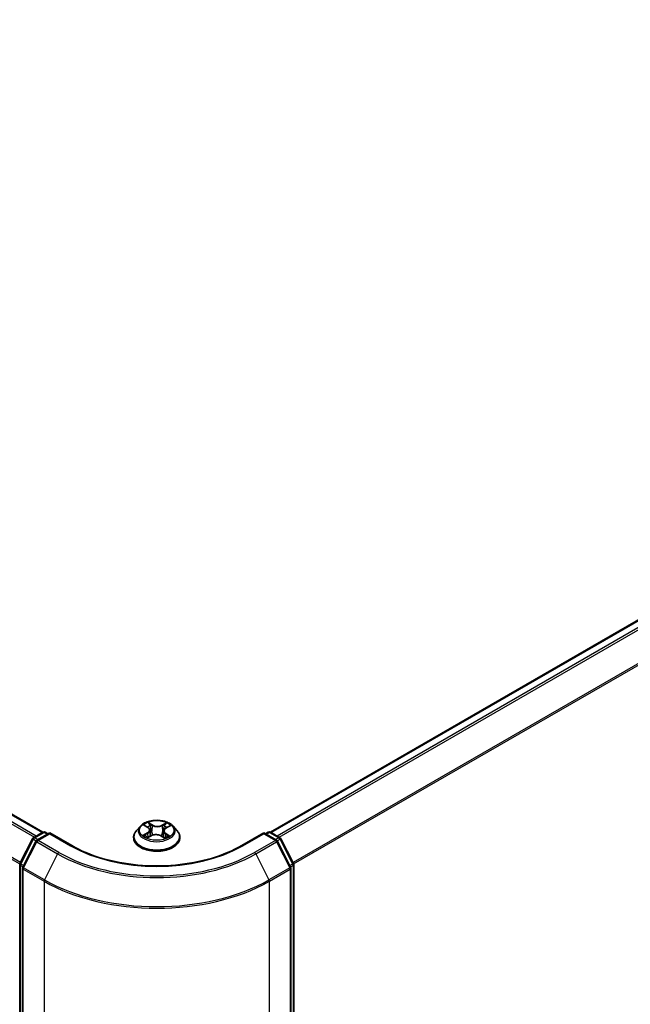
# Model space of a CAD drawing. Units: millimetres. Extents: x 7 to 5922, y 4 to 1268.
# Drawn here: x 47 to 56, y 104 to 120 of the extents above; entities that cross this region are included whole.
import ezdxf

# ---------------------------------------------------------------- set-up
doc = ezdxf.new("R2010")
doc.units = ezdxf.units.MM
doc.header["$LTSCALE"] = 0.5
doc.layers.get('Defpoints').update_dxf_attribs({"lineweight": 25})
for name, color, linetype, lineweight in [('Dimension (ISO)', 7, 'Continuous', 18), ('Visible (ISO)', 7, 'Continuous', 35), ('Visible Narrow (ISO)', 7, 'Continuous', 25)]:
    doc.layers.add(name, color=color, linetype=linetype, lineweight=lineweight)
doc.styles.add('Note Text (TK)', font='MS PGothic.ttf')
doc.dimstyles.new('Default - Method 1b (TK)', dxfattribs={"dimscale": 0.5, "dimtxt": 2.5, "dimasz": 2.5, "dimexe": 1, "dimexo": 1.5, "dimgap": 1, "dimtad": 1, "dimdsep": 46, "dimtxsty": 'Note Text (TK)', "dimblk": 'OPEN', "dimcen": 0.09, "dimdle": 5, "dimclrd": 100, "dimclre": 100, "dimclrt": 7, "dimadec": 1, "dimazin": 1, "dimtfac": 1, "dimtmove": 0, "dimatfit": 3, "dimldrblk": 'OPEN', "dimfxl": 1, "dimtolj": 1, "dimlwd": -1, "dimlwe": -1, "dimarcsym": 0})

# ---------------------------------------------------------------- blocks, each defined once
blk = doc.blocks.new('_Open')
at = {"color": 0, "linetype": 'ByBlock', "lineweight": -2}
for p, q in [((-1, 0.167), (0, 0)), ((-1, -0.167), (0, 0)), ((0, 0), (-1, 0))]:
    blk.add_line(p, q, dxfattribs=at)
blk = doc.blocks.new('*D17')
at = {"layer": 'Defpoints', "color": 0}
for p in [(23.569, 111.048), (50.604, 96.576), (42.637, 91.976)]:
    blk.add_point(p, dxfattribs=at)
at = {"layer": 'Dimension (ISO)', "color": 100}
for p, q in [((22.822, 110.617), (16.354, 106.882)), ((17.928, 106.535), (41.56, 92.61)), ((49.858, 96.145), (42.139, 91.689))]:
    blk.add_line(p, q, dxfattribs=at)
at = {"layer": 'Dimension (ISO)', "color": 100, "xscale": 1.25, "yscale": 1.25, "zscale": 1.25}
for p, rotation in [((16.851, 107.17), 149.492252044387), ((42.637, 91.976), 329.492252044387)]:
    blk.add_blockref('_Open', p, dxfattribs=dict(at, rotation=rotation))
at = {"layer": 'Dimension (ISO)', "color": 7, "insert": (29.268, 101.026), "char_height": 1.25, "attachment_point": 4, "rotation": 329.4923, "style": 'Note Text (TK)'}
blk.add_mtext('\\A1;{\\Q29.492;\\W0.821;\\H0.816x;300}', dxfattribs=at)
blk = doc.blocks.new('*D18')
at = {"layer": 'Defpoints', "color": 0}
for p in [(65.692, 105.945), (47.495, 96.576), (55.733, 91.82)]:
    blk.add_point(p, dxfattribs=at)
at = {"layer": 'Dimension (ISO)', "color": 100}
for p, q in [((66.436, 105.515), (73.176, 101.624)), ((71.606, 101.271), (56.807, 92.459)), ((48.239, 96.146), (56.229, 91.533))]:
    blk.add_line(p, q, dxfattribs=at)
at = {"layer": 'Dimension (ISO)', "color": 100, "xscale": 1.25, "yscale": 1.25, "zscale": 1.25}
for p, rotation in [((72.68, 101.91), 30.77048708011095), ((55.733, 91.82), 210.770487080111)]:
    blk.add_blockref('_Open', p, dxfattribs=dict(at, rotation=rotation))
at = {"layer": 'Dimension (ISO)', "color": 7, "insert": (62.921, 97.275), "char_height": 1.25, "attachment_point": 4, "rotation": 30.7705, "style": 'Note Text (TK)'}
blk.add_mtext('\\A1;{\\Q-29.230;\\W0.823;\\H0.816x;200}', dxfattribs=at)

msp = doc.modelspace()

# ---------------------------------------------------------------- linework, layer by layer
at = {"layer": 'Visible (ISO)'}
for p, q in [((47.2643, 106.9976), (25.1771, 119.7496)), ((64.0835, 114.6465), (50.8351, 106.9976)), ((48.7933, 107.0931), (48.7313, 107.0239)), ((48.8619, 107.106), (48.9116, 107.073)), ((49.196, 107.0646), (49.2523, 107.0949)), ((49.306, 107.0931), (49.368, 107.0239)), ((47.1166, 106.9123), (47.2632, 106.997)), ((47.3703, 106.9874), (47.1695, 106.8715)), ((47.3007, 106.997), (47.3438, 106.9721)), ((47.3703, 106.9747), (47.3703, 106.9874)), ((47.7161, 106.7878), (47.3703, 106.9874)), ((48.9068, 106.9151), (48.9653, 106.9445)), ((48.9404, 107.0318), (48.9505, 106.9371)), ((49.1195, 106.9398), (49.1715, 106.9076)), ((49.159, 107.0185), (49.1486, 106.9218)), ((50.7291, 106.9874), (50.3833, 106.7878)), ((50.7291, 106.9874), (50.7291, 106.9747)), ((50.9298, 106.8715), (50.7291, 106.9874)), ((50.7556, 106.9721), (50.7987, 106.997)), ((50.8362, 106.997), (50.9828, 106.9123)), ((46.9038, 106.508), (47.1019, 106.8969)), ((47.1548, 106.856), (46.948, 106.4499)), ((48.6872, 106.9135), (48.6872, 106.9176)), ((49.4122, 106.9135), (49.4122, 106.9176)), ((51.1514, 106.4499), (50.9445, 106.856)), ((50.9975, 106.8969), (51.1956, 106.508)), ((46.8997, 97.0583), (46.8997, 106.491)), ((51.1997, 106.491), (51.1997, 97.0583)), ((46.9439, 106.4329), (46.9439, 96.9633)), ((51.1555, 96.9633), (51.1555, 106.4329))]:
    msp.add_line(p, q, dxfattribs=at)
for centre, start, end in [((47.2819, 106.9645), 60, 120), ((50.8174, 106.9645), 60, 120), ((47.1353, 106.8799), 120, 153.00449), ((47.1883, 106.839), 120, 153.00449), ((50.9111, 106.839), 26.99551, 60), ((50.964, 106.8799), 26.99551, 60), ((46.9372, 106.491), 153.00449, 180), ((51.1622, 106.491), 0, 26.99551), ((46.9814, 106.4329), 153.00449, 180), ((51.118, 106.4329), 0, 26.99551)]:
    msp.add_arc(centre, 0.0375, start, end, dxfattribs=at)
for points, knots in [([(49.306, 107.0931), (49.2907, 107.1102), (49.2712, 107.1252), (49.2252, 107.151), (49.1985, 107.1617), (49.141, 107.1772), (49.1103, 107.1821), (49.0482, 107.1859), (49.0167, 107.1848), (48.9558, 107.1767), (48.9263, 107.1696), (48.8722, 107.1501), (48.8476, 107.1376), (48.8141, 107.1137), (48.8029, 107.1038), (48.7933, 107.0931)], [4.4564045, 4.4564045, 4.4564045, 4.4564045, 4.7774175, 4.7774175, 5.1118461, 5.1118461, 5.4449235, 5.4449235, 5.776237, 5.776237, 6.1079729, 6.1079729, 6.4419508, 6.4419508, 6.642864, 6.642864, 6.642864, 6.642864]), ([(48.7313, 107.0239), (48.7257, 107.0176), (48.7206, 107.0112), (48.7114, 106.9979), (48.7072, 106.9911), (48.7001, 106.9771), (48.6971, 106.9699), (48.6922, 106.9553), (48.6903, 106.9478), (48.6878, 106.9328), (48.6872, 106.9252), (48.6872, 106.9176)], [0.35967866, 0.35967866, 0.35967866, 0.35967866, 0.45519198, 0.45519198, 0.55070531, 0.55070531, 0.64621863, 0.64621863, 0.74173195, 0.74173195, 0.83724527, 0.83724527, 0.83724527, 0.83724527]), ([(48.8734, 106.9421), (48.8754, 106.9402), (48.8776, 106.9384), (48.8823, 106.9346), (48.8849, 106.9327), (48.8903, 106.9289), (48.8932, 106.927), (48.8994, 106.9233), (48.9027, 106.9215), (48.9077, 106.9189), (48.9093, 106.9181), (48.911, 106.9173)], [1.39264324, 1.39264324, 1.39264324, 1.39264324, 1.46303176, 1.46303176, 1.53342028, 1.53342028, 1.60380879, 1.60380879, 1.67419731, 1.67419731, 1.70744081, 1.70744081, 1.70744081, 1.70744081]), ([(48.9404, 107.0318), (48.94, 107.0349), (48.9393, 107.0381), (48.9373, 107.0442), (48.9359, 107.0471), (48.9325, 107.0529), (48.9305, 107.0557), (48.926, 107.0611), (48.9235, 107.0636), (48.9179, 107.0685), (48.9148, 107.0708), (48.9116, 107.073)], [4.04074128, 4.04074128, 4.04074128, 4.04074128, 4.17158016, 4.17158016, 4.30241904, 4.30241904, 4.43325793, 4.43325793, 4.56409681, 4.56409681, 4.69493569, 4.69493569, 4.69493569, 4.69493569]), ([(49.1195, 106.9398), (49.1115, 106.9447), (49.1024, 106.9488), (49.0825, 106.9553), (49.0718, 106.9576), (49.0496, 106.9603), (49.0382, 106.9606), (49.0157, 106.9593), (49.0046, 106.9576), (48.9837, 106.9524), (48.974, 106.9489), (48.9653, 106.9445)], [4.7298423, 4.7298423, 4.7298423, 4.7298423, 5.0370202, 5.0370202, 5.3441982, 5.3441982, 5.6513761, 5.6513761, 5.9585541, 5.9585541, 6.265732, 6.265732, 6.265732, 6.265732]), ([(49.196, 107.0646), (49.1918, 107.0623), (49.1879, 107.0599), (49.1807, 107.0546), (49.1774, 107.0518), (49.1716, 107.0459), (49.169, 107.0427), (49.1647, 107.0362), (49.1629, 107.0328), (49.1603, 107.0257), (49.1594, 107.0221), (49.159, 107.0185)], [0.01745329, 0.01745329, 0.01745329, 0.01745329, 0.16903102, 0.16903102, 0.32060874, 0.32060874, 0.47218647, 0.47218647, 0.62376419, 0.62376419, 0.77534192, 0.77534192, 0.77534192, 0.77534192]), ([(49.1692, 106.909), (49.172, 106.9101), (49.1746, 106.9111), (49.1811, 106.9139), (49.1848, 106.9155), (49.1919, 106.919), (49.1953, 106.9208), (49.2017, 106.9244), (49.2048, 106.9262), (49.2105, 106.9299), (49.2132, 106.9318), (49.2158, 106.9337)], [2.99123049, 2.99123049, 2.99123049, 2.99123049, 3.03873137, 3.03873137, 3.10864695, 3.10864695, 3.17856252, 3.17856252, 3.2484781, 3.2484781, 3.31839368, 3.31839368, 3.31839368, 3.31839368]), ([(49.4122, 106.9176), (49.4122, 106.9252), (49.4115, 106.9328), (49.4091, 106.9478), (49.4072, 106.9553), (49.4023, 106.9699), (49.3993, 106.9771), (49.3921, 106.9911), (49.388, 106.9979), (49.3787, 107.0112), (49.3736, 107.0176), (49.368, 107.0239)], [3.97883793, 3.97883793, 3.97883793, 3.97883793, 4.07435125, 4.07435125, 4.16986457, 4.16986457, 4.26537789, 4.26537789, 4.36089122, 4.36089122, 4.45640454, 4.45640454, 4.45640454, 4.45640454]), ([(50.3833, 106.7878), (50.2446, 106.7077), (50.0833, 106.64), (49.7314, 106.5364), (49.541, 106.5007), (49.1499, 106.4649), (48.9494, 106.4649), (48.5584, 106.5007), (48.3679, 106.5364), (48.0161, 106.64), (47.8548, 106.7077), (47.7161, 106.7878)], [3.1415927, 3.1415927, 3.1415927, 3.1415927, 3.4557519, 3.4557519, 3.7699112, 3.7699112, 4.0840704, 4.0840704, 4.3982297, 4.3982297, 4.712389, 4.712389, 4.712389, 4.712389]), ([(48.6872, 106.9135), (48.6872, 106.8911), (48.6931, 106.8688), (48.7159, 106.8261), (48.7333, 106.8058), (48.7781, 106.7689), (48.806, 106.7525), (48.869, 106.7258), (48.9041, 106.7155), (48.9781, 106.7019), (49.0168, 106.6986), (49.0941, 106.6993), (49.1326, 106.7033), (49.2057, 106.7183), (49.2402, 106.7292), (49.3018, 106.7571), (49.3289, 106.7741), (49.3726, 106.8127), (49.3893, 106.8342), (49.4079, 106.8754), (49.4122, 106.8944), (49.4122, 106.9135)], [0.8372453, 0.8372453, 0.8372453, 0.8372453, 1.1369559, 1.1369559, 1.4493668, 1.4493668, 1.7738599, 1.7738599, 2.0995878, 2.0995878, 2.4243383, 2.4243383, 2.7486931, 2.7486931, 3.0735272, 3.0735272, 3.3993246, 3.3993246, 3.7232397, 3.7232397, 3.9788379, 3.9788379, 3.9788379, 3.9788379])]:
    msp.add_open_spline(points, degree=3, knots=knots, dxfattribs=at)
at = {"layer": 'Visible Narrow (ISO)'}
for p, q in [((25.0443, 119.6709), (47.1297, 106.9199)), ((47.1596, 106.9372), (25.0647, 119.6937)), ((25.1583, 119.7478), (47.2532, 106.9913)), ((24.8313, 119.2417), (46.9008, 106.4999)), ((46.9104, 106.521), (24.8374, 119.2648)), ((50.8461, 106.9913), (64.1022, 114.6447)), ((64.1959, 114.5906), (50.9397, 106.9372)), ((50.9697, 106.9199), (64.2162, 114.5678)), ((64.4231, 114.1617), (51.1889, 106.521)), ((51.1986, 106.4999), (64.4292, 114.1386)), ((48.8441, 107.1153), (48.9081, 107.0729)), ((48.9831, 107.1119), (48.9166, 107.153)), ((48.9368, 107.1307), (48.9786, 107.1048)), ((48.9786, 107.1048), (48.972, 107.0165)), ((49.2048, 107.1444), (49.1313, 107.1075)), ((49.1354, 107.1001), (49.1816, 107.1233)), ((49.1354, 107.1001), (49.1413, 107.0114)), ((49.1989, 107.0642), (49.2702, 107.1025)), ((47.1353, 106.9105), (47.2819, 106.9951)), ((47.1883, 106.8696), (47.3703, 106.9747)), ((47.2819, 106.9951), (47.3328, 106.9657)), ((47.3703, 106.9747), (47.6973, 106.7859)), ((48.9004, 106.9873), (48.8292, 106.9489)), ((48.8599, 106.9559), (48.9047, 106.9801)), ((48.8945, 106.9071), (48.9681, 106.944)), ((48.9047, 106.9801), (48.909, 106.9183)), ((49.1162, 106.9396), (49.1827, 106.8984)), ((49.1865, 106.9716), (49.1821, 106.9143)), ((49.1865, 106.9716), (49.2268, 106.9449)), ((49.2552, 106.9362), (49.1912, 106.9786)), ((50.402, 106.7859), (50.7291, 106.9747)), ((50.7291, 106.9747), (50.9111, 106.8696)), ((50.7666, 106.9657), (50.8174, 106.9951)), ((50.8174, 106.9951), (50.964, 106.9105)), ((46.9168, 106.4988), (47.1149, 106.8877)), ((46.961, 106.4407), (47.1679, 106.8468)), ((47.1149, 106.8877), (47.1589, 106.8623)), ((47.1862, 106.8811), (47.1353, 106.9105)), ((47.1679, 106.8468), (47.4949, 106.658)), ((47.5153, 106.6808), (47.1883, 106.8696)), ((50.9111, 106.8696), (50.5841, 106.6808)), ((50.6044, 106.658), (50.9315, 106.8468)), ((50.964, 106.9105), (50.9132, 106.8811)), ((50.9315, 106.8468), (51.1383, 106.4407)), ((50.9405, 106.8623), (50.9844, 106.8877)), ((50.9844, 106.8877), (51.1825, 106.4988)), ((47.4949, 106.658), (47.2881, 106.2519)), ((50.6044, 106.658), (50.8113, 106.2519)), ((46.9107, 97.043), (46.9107, 106.4757)), ((46.9107, 106.4757), (46.9496, 106.4532)), ((46.9601, 106.4738), (46.9168, 106.4988)), ((51.1825, 106.4988), (51.1392, 106.4738)), ((51.1497, 106.4532), (51.1887, 106.4757)), ((51.1887, 106.4757), (51.1887, 97.043)), ((46.9549, 106.4176), (47.2819, 106.2288)), ((46.9549, 96.948), (46.9549, 106.4176)), ((47.2881, 106.2519), (46.961, 106.4407)), ((51.1383, 106.4407), (50.8113, 106.2519)), ((50.8174, 106.2288), (51.1445, 106.4176)), ((51.1445, 106.4176), (51.1445, 96.948)), ((47.2819, 106.2288), (47.2819, 96.7592)), ((50.8174, 96.7592), (50.8174, 106.2288))]:
    msp.add_line(p, q, dxfattribs=at)
for centre, major_axis, ratio, start_param, end_param in [((49.0497, 107.0165), (-0.2886, 0), 0.5773503, 5.8056187, 9.9023446), ((49.0497, 107.0257), (-0.2575, 0), 0.5773503, 5.2552555, 5.6366246), ((49.0497, 106.9974), (0.2015, 0), 0.5773503, 2.1244472, 2.3775997), ((48.9322, 107.1287), (-0.00523, -0.00342), 0.2082978, 1.0790299, 2.4742121), ((48.9467, 107.0959), (-0.00606, -0.00154), 0.2122965, 3.809667, 5.1650901), ((48.9831, 107.1068), (-0.00329, -0.00532), 0.5968622, 3.9447895, 5.4283193), ((49.0612, 107.1493), (0.113, 0), 0.5773503, 3.892597, 5.4284867), ((49.0612, 107.154), (-0.1068, 0), 0.5773503, 0.7510043, 2.2868941), ((49.1313, 107.1024), (0.00281, -0.00558), 0.5359859, 0.9049947, 2.3885246), ((49.1694, 107.0892), (-0.00599, 0.00179), 0.23433, 4.1759913, 5.5314144), ((49.0497, 106.9974), (0.2015, 0), 0.5773503, 0.6775416, 0.9134512), ((49.1857, 107.1211), (-0.00497, 0.00379), 0.1603013, 0.7377394, 2.1329215), ((49.0497, 107.0257), (-0.2575, 0), 0.5773503, 3.6844592, 4.0658282), ((47.2819, 106.9645), (-0.0188, 0.0325), 0.5773503, 5.4977871, 6.2831853), ((47.2819, 106.9645), (0.0187, 0.0325), 0.5773503, 0, 0.7853982), ((49.0497, 106.9288), (-0.3585, 0), 0.5773503, 5.8056187, 9.9023446), ((49.0497, 107.0257), (0.2575, 0), 0.5773503, 3.6844592, 4.0658282), ((48.8641, 106.9537), (-0.00132, -0.00611), 0.7531337, 4.5135893, 5.9087714), ((48.883, 106.9402), (-0.00529, -0.00333), 0.7142018, 5.1115697, 5.8544669), ((48.8276, 107.0324), (0.1068, 0), 0.5773503, 5.4633933, 6.9992831), ((48.9004, 106.9822), (0.00297, -0.0055), 0.5571555, 0.8892801, 2.37281), ((48.8276, 107.0277), (0.113, 0), 0.5773503, 5.4633933, 6.3450887), ((48.9081, 107.0678), (0.00346, 0.00521), 0.615943, 0, 0.8225346), ((48.9674, 107.0145), (-0.00606, -0.00154), 0.2122619, 3.8096609, 5.1607069), ((48.9681, 106.9389), (-0.00281, 0.00558), 0.5359859, 5.5301173, 6.2831853), ((49.0381, 106.8975), (0.1068, 0), 0.5773503, 0.7510043, 2.2868941), ((49.1162, 106.9345), (0.00329, 0.00532), 0.5968622, 0, 0.8031968), ((49.1454, 107.0091), (-0.00599, 0.00179), 0.234298, 4.1803759, 5.5314219), ((49.2718, 107.0191), (-0.1068, 0), 0.5773503, 5.4633933, 6.9992831), ((49.2718, 107.0144), (-0.113, 0), 0.5773503, 6.221282, 6.9992831), ((49.0497, 107.0257), (0.2575, 0), 0.5773503, 5.2552555, 5.6366246), ((49.1912, 106.9735), (-0.00346, -0.00521), 0.615943, 3.9641273, 5.4476572), ((49.1989, 107.0591), (-0.00297, 0.0055), 0.5571555, 5.5144026, 6.2831853), ((49.2048, 106.9306), (-0.00534, 0.00324), 0.744699, 3.7173867, 4.2079274), ((49.2221, 106.943), (0.00108, -0.00616), 0.805129, 0.3484249, 1.743607), ((50.8174, 106.9645), (-0.0188, 0.0325), 0.5773503, 5.4977871, 6.2831853), ((50.8174, 106.9645), (0.0187, 0.0325), 0.5773503, 0, 0.7853982), ((47.1353, 106.8799), (-0.0334, 0.017), 0.0739221, 0, 0.9533753), ((47.1353, 106.8799), (0.0187, 0.0325), 0.5773503, 0.7853982, 1.6614562), ((47.1353, 106.8799), (-0.0187, 0.0325), 0.5773503, 5.4977871, 6.2831853), ((47.1883, 106.839), (-0.0334, 0.017), 0.0739221, 0, 0.9533753), ((47.1883, 106.839), (0.0187, 0.0325), 0.5773503, 0.7853982, 1.6614562), ((47.1883, 106.839), (-0.0188, 0.0325), 0.5773503, 5.4977871, 6.2831853), ((47.6973, 106.7553), (0.0188, 0.0325), 0.5773503, 0, 0.7853982), ((49.0497, 107.5667), (1.9125, 0), 0.5773503, 3.9269908, 5.4977871), ((49.0497, 106.9176), (-0.3625, 0), 0.5773503, 0, 3.1415927), ((49.0497, 106.9135), (0.3625, 0), 0.5773503, 3.1415927, 6.2831853), ((50.402, 106.7553), (-0.0188, 0.0325), 0.5773503, 5.4977871, 6.2831853), ((50.9111, 106.839), (0.0187, 0.0325), 0.5773503, 0, 0.7853982), ((50.9111, 106.839), (0.0187, -0.0325), 0.5773503, 1.4801364, 2.3561945), ((50.9111, 106.839), (0.0334, 0.017), 0.0739221, 5.32981, 6.2831853), ((50.964, 106.8799), (0.0187, 0.0325), 0.5773503, 0, 0.7853982), ((50.964, 106.8799), (0.0187, -0.0325), 0.5773503, 1.4801364, 2.3561945), ((50.964, 106.8799), (0.0334, 0.017), 0.0739221, 5.32981, 6.2831853), ((47.5153, 106.6502), (-0.0187, -0.0325), 0.5773503, 3.9269908, 4.8030489), ((49.0497, 107.5557), (2.1987, 0), 0.5773503, 3.9269908, 5.4977871), ((49.0497, 107.5667), (-2.1699, 0), 0.5773503, 0.7853982, 2.3561945), ((50.5841, 106.6502), (0.0187, -0.0325), 0.5773503, 1.4801364, 2.3561945), ((46.9372, 106.491), (-0.0375, 0), 0.5773503, 0, 0.7853982), ((46.9372, 106.491), (-0.0334, 0.017), 0.0739221, 0, 0.9533753), ((46.9372, 106.491), (0.0188, 0.0325), 0.5773503, 1.6614562, 2.3561945), ((51.1622, 106.491), (0.0334, 0.017), 0.0739221, 5.32981, 6.2831853), ((51.1622, 106.491), (0.0188, -0.0325), 0.5773503, 0.7853982, 1.4801364), ((51.1622, 106.491), (0.0375, 0), 0.5773503, 5.4977871, 6.2831853), ((46.9814, 106.4329), (-0.0375, 0), 0.5773503, 0, 0.7853982), ((46.9814, 106.4329), (-0.0334, 0.017), 0.0739221, 0, 0.9533753), ((46.9814, 106.4329), (0.0188, 0.0325), 0.5773503, 1.6614562, 2.3561945), ((51.118, 106.4329), (0.0334, 0.017), 0.0739221, 5.32981, 6.2831853), ((51.118, 106.4329), (0.0188, -0.0325), 0.5773503, 0.7853982, 1.4801364), ((51.118, 106.4329), (0.0375, 0), 0.5773503, 5.4977871, 6.2831853), ((47.3084, 106.2441), (0.0188, 0.0325), 0.5773503, 1.6614562, 2.3561945), ((49.0497, 107.2494), (2.5, 0), 0.5773503, 3.9269908, 5.4977871), ((49.0497, 107.269), (-2.4913, 0), 0.5773503, 0.7853982, 2.3561945), ((50.7909, 106.2441), (-0.0188, 0.0325), 0.5773503, 3.9269908, 4.6217291)]:
    msp.add_ellipse(centre, major_axis=major_axis, ratio=ratio, start_param=start_param, end_param=end_param, dxfattribs=at)
msp.add_ellipse((49.0497, 107.0257), major_axis=(-0.2677, 0), ratio=0.5773503, dxfattribs=at)
for points, knots in [([(48.8739, 107.098), (48.8728, 107.0994), (48.8715, 107.1008), (48.8676, 107.1045), (48.8647, 107.1066), (48.8589, 107.1099), (48.8561, 107.1113), (48.8502, 107.1136), (48.8472, 107.1146), (48.8441, 107.1153)], [0.001062219, 0.001062219, 0.001062219, 0.001062219, 0.005934038, 0.005934038, 0.0154285, 0.0154285, 0.023744988, 0.023744988, 0.032394303, 0.032394303, 0.032394303, 0.032394303]), ([(48.8441, 107.1153), (48.8469, 107.1142), (48.8496, 107.1129), (48.8549, 107.1102), (48.8575, 107.1087), (48.8606, 107.1068), (48.8612, 107.1064), (48.8619, 107.106)], [-0.032394303, -0.032394303, -0.032394303, -0.032394303, -0.023744988, -0.023744988, -0.0154285, -0.0154285, -0.013290515, -0.013290515, -0.013290515, -0.013290515]), ([(48.9368, 107.1307), (48.9349, 107.1327), (48.933, 107.1348), (48.9283, 107.1402), (48.9256, 107.1434), (48.9208, 107.1488), (48.9187, 107.151), (48.9166, 107.153)], [-0.032055974, -0.032055974, -0.032055974, -0.032055974, -0.02365019, -0.02365019, -0.010200936, -0.010200936, 0.000338329, 0.000338329, 0.000338329, 0.000338329]), ([(48.9166, 107.153), (48.9178, 107.1508), (48.919, 107.1483), (48.9219, 107.142), (48.9237, 107.1381), (48.9272, 107.1313), (48.9287, 107.1287), (48.9304, 107.1261)], [-0.000338329, -0.000338329, -0.000338329, -0.000338329, 0.010200936, 0.010200936, 0.02365019, 0.02365019, 0.032055974, 0.032055974, 0.032055974, 0.032055974]), ([(48.9304, 107.1261), (48.9334, 107.1216), (48.936, 107.1168), (48.9405, 107.1068), (48.9424, 107.1016), (48.9437, 107.0964)], [-0.028982846, -0.028982846, -0.028982846, -0.028982846, -0.014585063, -0.014585063, 0, 0, 0, 0]), ([(48.9512, 107.0979), (48.9497, 107.1036), (48.9477, 107.1094), (48.9429, 107.1205), (48.94, 107.1257), (48.9368, 107.1307)], [0, 0, 0, 0, 0.014585063, 0.014585063, 0.028982846, 0.028982846, 0.028982846, 0.028982846]), ([(48.9437, 107.0964), (48.9472, 107.0828), (48.9506, 107.0692), (48.9576, 107.0421), (48.961, 107.0285), (48.9645, 107.015)], [-0.068779854, -0.068779854, -0.068779854, -0.068779854, -0.034389927, -0.034389927, 0, 0, 0, 0]), ([(48.972, 107.0165), (48.9685, 107.03), (48.965, 107.0436), (48.9581, 107.0708), (48.9547, 107.0843), (48.9512, 107.0979)], [0, 0, 0, 0, 0.034389927, 0.034389927, 0.068779854, 0.068779854, 0.068779854, 0.068779854]), ([(49.1653, 107.0915), (49.1613, 107.0781), (49.1573, 107.0648), (49.1493, 107.0381), (49.1453, 107.0248), (49.1413, 107.0114)], [0, 0, 0, 0, 0.034389927, 0.034389927, 0.068779854, 0.068779854, 0.068779854, 0.068779854]), ([(49.1488, 107.0094), (49.1528, 107.0228), (49.1568, 107.0361), (49.1648, 107.0628), (49.1688, 107.0762), (49.1728, 107.0895)], [-0.068779854, -0.068779854, -0.068779854, -0.068779854, -0.034389927, -0.034389927, 0, 0, 0, 0]), ([(49.1816, 107.1233), (49.178, 107.1186), (49.1747, 107.1134), (49.1692, 107.1027), (49.167, 107.0971), (49.1653, 107.0915)], [0, 0, 0, 0, 0.014491423, 0.014491423, 0.028982846, 0.028982846, 0.028982846, 0.028982846]), ([(49.1728, 107.0895), (49.1743, 107.0946), (49.1764, 107.0997), (49.1815, 107.1094), (49.1845, 107.1141), (49.1878, 107.1184)], [-0.028982846, -0.028982846, -0.028982846, -0.028982846, -0.014491423, -0.014491423, 0, 0, 0, 0]), ([(49.2048, 107.1444), (49.2028, 107.1428), (49.2008, 107.1412), (49.1969, 107.1376), (49.1949, 107.1358), (49.1907, 107.1319), (49.1884, 107.1297), (49.1846, 107.1261), (49.1831, 107.1247), (49.1816, 107.1233)], [-0.032394303, -0.032394303, -0.032394303, -0.032394303, -0.023744988, -0.023744988, -0.0154285, -0.0154285, -0.005934038, -0.005934038, 0, 0, 0, 0]), ([(49.1878, 107.1184), (49.1892, 107.1201), (49.1904, 107.1219), (49.1935, 107.1266), (49.1952, 107.1293), (49.1982, 107.1343), (49.1996, 107.1365), (49.2022, 107.1407), (49.2035, 107.1427), (49.2048, 107.1444)], [0, 0, 0, 0, 0.005934038, 0.005934038, 0.0154285, 0.0154285, 0.023744988, 0.023744988, 0.032394303, 0.032394303, 0.032394303, 0.032394303]), ([(49.2702, 107.1025), (49.2663, 107.1019), (49.2625, 107.1009), (49.2539, 107.0978), (49.2493, 107.0956), (49.2434, 107.0913), (49.2417, 107.0899), (49.2402, 107.0884)], [-0.000338329, -0.000338329, -0.000338329, -0.000338329, 0.010200936, 0.010200936, 0.02365019, 0.02365019, 0.02936844, 0.02936844, 0.02936844, 0.02936844]), ([(49.2523, 107.0949), (49.2547, 107.0962), (49.2571, 107.0974), (49.263, 107.1), (49.2666, 107.1014), (49.2702, 107.1025)], [-0.017577952, -0.017577952, -0.017577952, -0.017577952, -0.010200936, -0.010200936, 0.000338329, 0.000338329, 0.000338329, 0.000338329]), ([(48.8599, 106.9559), (48.8577, 106.9556), (48.8553, 106.9552), (48.8486, 106.9541), (48.8443, 106.9532), (48.8363, 106.9512), (48.8327, 106.9501), (48.8292, 106.9489)], [-0.032055974, -0.032055974, -0.032055974, -0.032055974, -0.02365019, -0.02365019, -0.010200936, -0.010200936, 0.000338329, 0.000338329, 0.000338329, 0.000338329]), ([(48.8292, 106.9489), (48.833, 106.9496), (48.8369, 106.95), (48.8455, 106.9503), (48.8501, 106.9501), (48.8568, 106.9493), (48.8592, 106.9488), (48.8612, 106.9484)], [-0.000338329, -0.000338329, -0.000338329, -0.000338329, 0.010200936, 0.010200936, 0.02365019, 0.02365019, 0.032055974, 0.032055974, 0.032055974, 0.032055974]), ([(48.8788, 106.9424), (48.8765, 106.946), (48.8737, 106.949), (48.8673, 106.9535), (48.8637, 106.9551), (48.8599, 106.9559)], [0, 0, 0, 0, 0.014585063, 0.014585063, 0.028982846, 0.028982846, 0.028982846, 0.028982846]), ([(48.8612, 106.9484), (48.8647, 106.9477), (48.8679, 106.9463), (48.8717, 106.9436), (48.8726, 106.9429), (48.8734, 106.9421)], [-0.028982846, -0.028982846, -0.028982846, -0.028982846, -0.014585063, -0.014585063, -0.009910648, -0.009910648, -0.009910648, -0.009910648]), ([(48.9645, 107.015), (48.9694, 106.9956), (48.9752, 106.9765), (48.9826, 106.956), (48.9833, 106.954), (48.984, 106.9521)], [-0.098241255, -0.098241255, -0.098241255, -0.098241255, -0.049120627, -0.049120627, -0.04406283, -0.04406283, -0.04406283, -0.04406283]), ([(48.9903, 106.954), (48.9896, 106.956), (48.9889, 106.9579), (48.982, 106.9784), (48.9766, 106.9973), (48.972, 107.0165)], [0.043958918, 0.043958918, 0.043958918, 0.043958918, 0.049120627, 0.049120627, 0.098241255, 0.098241255, 0.098241255, 0.098241255]), ([(49.1413, 107.0114), (49.136, 106.9925), (49.1299, 106.9739), (49.1211, 106.9509), (49.1192, 106.946), (49.1172, 106.9412)], [0, 0, 0, 0, 0.049120627, 0.049120627, 0.062421624, 0.062421624, 0.062421624, 0.062421624]), ([(49.1227, 106.9378), (49.125, 106.943), (49.1272, 106.9482), (49.1366, 106.9717), (49.1431, 106.9904), (49.1488, 107.0094)], [-0.063291646, -0.063291646, -0.063291646, -0.063291646, -0.049120627, -0.049120627, 0, 0, 0, 0]), ([(49.2268, 106.9449), (49.2232, 106.9443), (49.2199, 106.9429), (49.2141, 106.9387), (49.2116, 106.9359), (49.2095, 106.9325)], [0, 0, 0, 0, 0.014491423, 0.014491423, 0.028982846, 0.028982846, 0.028982846, 0.028982846]), ([(49.2158, 106.9337), (49.2158, 106.9337), (49.2159, 106.9338), (49.2187, 106.9358), (49.2216, 106.937), (49.2248, 106.9375)], [-0.015003201, -0.015003201, -0.015003201, -0.015003201, -0.014491423, -0.014491423, 0, 0, 0, 0]), ([(49.2248, 106.9375), (49.2261, 106.9377), (49.2276, 106.9379), (49.2318, 106.9384), (49.2347, 106.9385), (49.2404, 106.9384), (49.2433, 106.9382), (49.2491, 106.9375), (49.2522, 106.9369), (49.2552, 106.9362)], [0, 0, 0, 0, 0.005934038, 0.005934038, 0.0154285, 0.0154285, 0.023744988, 0.023744988, 0.032394303, 0.032394303, 0.032394303, 0.032394303]), ([(49.2552, 106.9362), (49.2525, 106.9373), (49.2498, 106.9384), (49.2444, 106.9402), (49.2419, 106.941), (49.2366, 106.9426), (49.2338, 106.9433), (49.2297, 106.9443), (49.2282, 106.9446), (49.2268, 106.9449)], [-0.032394303, -0.032394303, -0.032394303, -0.032394303, -0.023744988, -0.023744988, -0.0154285, -0.0154285, -0.005934038, -0.005934038, 0, 0, 0, 0]), ([(48.9094, 106.9164), (48.9088, 106.9165), (48.9083, 106.9165), (48.9058, 106.9163), (48.9041, 106.9157), (48.9011, 106.914), (48.8998, 106.913), (48.8971, 106.9104), (48.8958, 106.9088), (48.8945, 106.9071)], [0.0031754, 0.0031754, 0.0031754, 0.0031754, 0.005934038, 0.005934038, 0.0154285, 0.0154285, 0.023744988, 0.023744988, 0.032394303, 0.032394303, 0.032394303, 0.032394303]), ([(48.8945, 106.9071), (48.8965, 106.9087), (48.8985, 106.9101), (48.9025, 106.9127), (48.9044, 106.9139), (48.9065, 106.915), (48.9067, 106.9151), (48.9068, 106.9151)], [-0.032394303, -0.032394303, -0.032394303, -0.032394303, -0.023744988, -0.023744988, -0.0154285, -0.0154285, -0.014827369, -0.014827369, -0.014827369, -0.014827369]), ([(49.1827, 106.8984), (49.1815, 106.9007), (49.1803, 106.9026), (49.1774, 106.9062), (49.1757, 106.9076), (49.1724, 106.9086), (49.1713, 106.9087), (49.1699, 106.9086)], [-0.000338329, -0.000338329, -0.000338329, -0.000338329, 0.010200936, 0.010200936, 0.02365019, 0.02365019, 0.030416741, 0.030416741, 0.030416741, 0.030416741]), ([(49.1715, 106.9076), (49.1732, 106.9066), (49.1748, 106.9054), (49.1786, 106.9024), (49.1806, 106.9005), (49.1827, 106.8984)], [-0.018339593, -0.018339593, -0.018339593, -0.018339593, -0.010200936, -0.010200936, 0.000338329, 0.000338329, 0.000338329, 0.000338329])]:
    msp.add_open_spline(points, degree=3, knots=knots, dxfattribs=at)
for points in [[(48.8848, 106.9328), (48.8828, 106.936), (48.8808, 106.9392), (48.8788, 106.9424)], [(49.2095, 106.9325), (49.2084, 106.9307), (49.2073, 106.9289), (49.2063, 106.9272)]]:
    msp.add_open_spline(points, degree=3, dxfattribs=at)

# ---------------------------------------------------------------- dimensions: what is measured, and where the dimension line sits
at = {"layer": 'Dimension (ISO)', "color": 100}
for base, p1, p2, angle, text, picture, middle in [((42.6369, 91.9759), (23.5687, 111.0479), (50.6044, 96.5759), 149.49225, '{\\Q29.492;\\W0.821;\\H0.816x;300}', '*D17', (29.744, 99.5727)), ((55.7328, 91.8198), (65.6918, 105.9448), (47.4949, 96.5759), 30.77049, '{\\Q-29.230;\\W0.823;\\H0.816x;200}', '*D18', (64.2062, 96.865))]:
    dim = msp.add_linear_dim(base=base, p1=p1, p2=p2, angle=angle, text=text, dimstyle='Default - Method 1b (TK)', override={"dimgap": 1, "dimdec": 0, "dimlfac": 2, "dimtol": 0, "dimlim": 0, "dimtp": 0, "dimtm": 0, "dimtdec": 0, "dimtofl": 0, "dimatfit": 1}, dxfattribs=at)
    dim.commit()
    dim.dimension.update_dxf_attribs({"geometry": picture, "text_midpoint": middle, "dimtype": 160})

doc.saveas('drawing.dxf')
